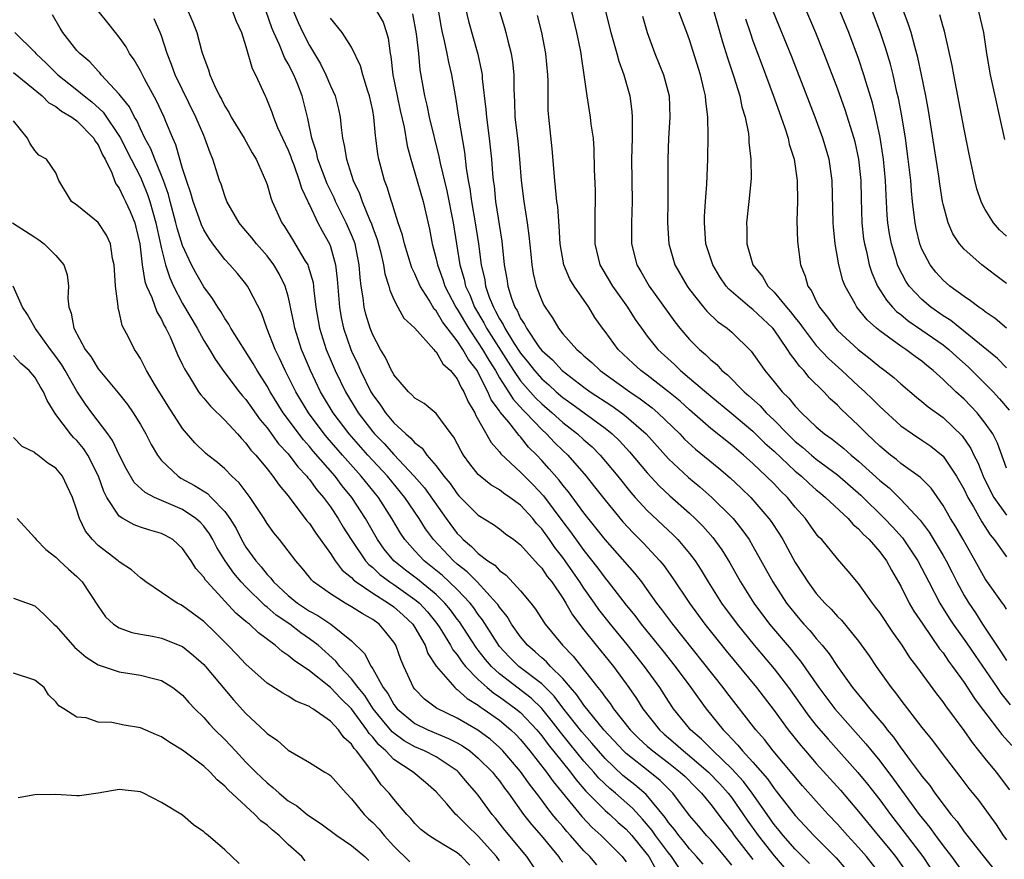
# Model space of a CAD drawing. Units: inches. Extents: x 2505000 to 2507997, y 1482000 to 1485000.
# Drawn here: x 2505428 to 2505521, y 1482609 to 1482688 of the extents above; entities that cross this region are included whole.
import ezdxf

# ---------------------------------------------------------------- set-up
doc = ezdxf.new("R2010")
doc.units = ezdxf.units.IN
doc.header["$MEASUREMENT"] = 0
doc.layers.add('LD25051482_2ft', color=166, linetype='Continuous')

msp = doc.modelspace()

# ---------------------------------------------------------------- linework, layer by layer
at = {"layer": 'LD25051482_2ft'}
for points, elevation in [([(2505466.877, 1482691), (2505467.477, 1482687.477), (2505467.58, 1482687), (2505467.779, 1482686.221), (2505468.03, 1482685), (2505468.176, 1482684.176), (2505468.462, 1482683), (2505468.841, 1482680.841), (2505469.117, 1482679), (2505469.676, 1482675.676), (2505469.837, 1482674.163), (2505470.036, 1482673), (2505470.205, 1482672.205), (2505470.366, 1482671), (2505470.715, 1482669), (2505471.003, 1482667.003), (2505471.266, 1482665), (2505471.602, 1482663.602), (2505471.689, 1482663), (2505472.041, 1482661.959), (2505472.423, 1482661), (2505472.64, 1482660.64), (2505473, 1482659.912), (2505473.357, 1482659.357), (2505473.513, 1482659), (2505474.332, 1482657.668), (2505475, 1482656.638), (2505475.747, 1482655.747), (2505476.314, 1482655), (2505477, 1482654.222), (2505477.66, 1482653.66), (2505478.36, 1482653), (2505479, 1482652.447), (2505479.847, 1482651.847), (2505483, 1482649.544), (2505483.68, 1482649), (2505484.354, 1482648.354), (2505485.318, 1482647.318), (2505487, 1482645.311), (2505488.109, 1482644.109), (2505489.139, 1482643.139), (2505491, 1482641.498), (2505491.542, 1482641), (2505492.271, 1482640.271), (2505493.205, 1482639.205), (2505494.043, 1482638.043), (2505494.805, 1482636.805), (2505495.822, 1482635), (2505497.083, 1482633), (2505498.581, 1482631), (2505500.608, 1482628.608), (2505501, 1482628.113), (2505501.51, 1482627.51), (2505503.243, 1482625), (2505504.742, 1482623), (2505505, 1482622.692), (2505507.69, 1482619.69), (2505509, 1482618.069), (2505510.324, 1482616.324), (2505512.743, 1482613), (2505513.748, 1482611.748), (2505514.277, 1482611), (2505515, 1482610.027), (2505515.8, 1482609), (2505517, 1482607.334)], 8476), ([(2505521, 1482663.227), (2505519.985, 1482663.985), (2505518.674, 1482665), (2505517, 1482666.479), (2505516.554, 1482667), (2505515.936, 1482667.936), (2505515.478, 1482669), (2505515, 1482670.748), (2505514.947, 1482671), (2505514.683, 1482672.683), (2505514.589, 1482673.411), (2505514.351, 1482675), (2505513.609, 1482679.608), (2505513.357, 1482681), (2505512.961, 1482683), (2505512.621, 1482684.621), (2505512.317, 1482685.683), (2505511.969, 1482687), (2505511.745, 1482687.745), (2505510.657, 1482690.657)], 8448), ([(2505469.684, 1482689.684), (2505470.076, 1482688.076), (2505470.951, 1482684.952), (2505471.312, 1482683.312), (2505471.354, 1482683), (2505471.375, 1482682.625), (2505471.715, 1482679.715), (2505471.763, 1482679), (2505472.026, 1482677), (2505472.253, 1482675), (2505472.345, 1482673.655), (2505472.413, 1482673), (2505472.492, 1482672.492), (2505472.638, 1482671), (2505473.236, 1482667.236), (2505473.46, 1482665), (2505473.696, 1482663.696), (2505473.791, 1482663), (2505474.152, 1482661.848), (2505474.468, 1482661), (2505474.677, 1482660.677), (2505475, 1482659.936), (2505475.38, 1482659.38), (2505475.551, 1482659), (2505476.74, 1482657.261), (2505477, 1482656.909), (2505478.01, 1482656.01), (2505478.931, 1482655), (2505481, 1482653.417), (2505481.581, 1482653), (2505483.651, 1482651.651), (2505484.565, 1482651), (2505485, 1482650.659), (2505486.885, 1482649), (2505489, 1482646.658), (2505490.893, 1482644.893), (2505491.986, 1482643.986), (2505493.123, 1482643), (2505495, 1482641.139), (2505495.13, 1482641), (2505495.964, 1482639.964), (2505496.637, 1482639), (2505497, 1482638.386), (2505498.875, 1482635), (2505500.189, 1482633), (2505501, 1482631.967), (2505501.454, 1482631.454), (2505501.83, 1482631), (2505502.391, 1482630.391), (2505503, 1482629.633), (2505503.554, 1482629), (2505504.207, 1482628.207), (2505505, 1482626.994), (2505506.431, 1482625), (2505507, 1482624.299), (2505507.602, 1482623.602), (2505508.054, 1482623), (2505509, 1482621.888), (2505509.419, 1482621.418), (2505509.714, 1482621), (2505510.305, 1482620.305), (2505511, 1482619.313), (2505511.144, 1482619.144), (2505511.897, 1482618.103), (2505512.847, 1482616.847), (2505513, 1482616.621), (2505513.735, 1482615.736), (2505514.23, 1482615), (2505515, 1482613.953), (2505515.743, 1482613), (2505516.325, 1482612.325), (2505517, 1482611.359), (2505518.935, 1482608.935), (2505519.806, 1482607.806)], 8474), ([(2505489.987, 1482607.987), (2505489.289, 1482609), (2505489, 1482609.354), (2505487.787, 1482611), (2505487.468, 1482611.468), (2505486.55, 1482612.55), (2505485.595, 1482613.595), (2505483.976, 1482615), (2505483.442, 1482615.442), (2505482.419, 1482616.419), (2505481.934, 1482617), (2505481, 1482618.048), (2505479.663, 1482619.663), (2505478.766, 1482620.766), (2505477.902, 1482621.902), (2505477.01, 1482623.01), (2505475.998, 1482623.998), (2505473, 1482626.286), (2505472.233, 1482627), (2505471.668, 1482627.668), (2505471, 1482628.551), (2505470.796, 1482628.796), (2505469.214, 1482631.214), (2505469, 1482631.484), (2505468.361, 1482632.361), (2505467.828, 1482633), (2505467, 1482633.804), (2505465.256, 1482635.256), (2505464.116, 1482636.116), (2505463, 1482637.002), (2505462.099, 1482638.099), (2505461.45, 1482639), (2505460.303, 1482641), (2505459.035, 1482643), (2505458.109, 1482644.109), (2505457.435, 1482645), (2505455.367, 1482647.367), (2505455, 1482647.815), (2505454.433, 1482648.433), (2505452.518, 1482651), (2505451.281, 1482653), (2505451, 1482653.519), (2505450.059, 1482655), (2505449.68, 1482655.68), (2505447.58, 1482659), (2505447.385, 1482659.385), (2505447, 1482659.916), (2505446.606, 1482660.606), (2505446.325, 1482661), (2505445.834, 1482661.834), (2505445, 1482662.917), (2505444.25, 1482664.25), (2505443.854, 1482665), (2505443, 1482666.839), (2505442.487, 1482668.487), (2505442.372, 1482669), (2505441.825, 1482671), (2505441.661, 1482671.661), (2505441.185, 1482673), (2505441, 1482673.478), (2505440.372, 1482675), (2505439.996, 1482675.996), (2505439.434, 1482677), (2505439, 1482677.895), (2505438.663, 1482678.663), (2505438.438, 1482679), (2505437.967, 1482679.968), (2505437.125, 1482681), (2505437, 1482681.174), (2505435.3, 1482683), (2505435.171, 1482683.171), (2505435, 1482683.335), (2505434.207, 1482684.208), (2505433.27, 1482685), (2505433, 1482685.309), (2505431.645, 1482687), (2505431.399, 1482687.399), (2505430.667, 1482688.667)], 8496), ([(2505492.274, 1482608.274), (2505491.672, 1482609), (2505491, 1482609.731), (2505490.444, 1482610.444), (2505489.973, 1482611), (2505489.571, 1482611.571), (2505489, 1482612.243), (2505488.693, 1482612.693), (2505486.878, 1482614.878), (2505485.811, 1482615.811), (2505484.695, 1482616.695), (2505483, 1482618.29), (2505482.365, 1482619), (2505481.745, 1482619.745), (2505480.808, 1482620.808), (2505479, 1482623.093), (2505478.179, 1482624.18), (2505477, 1482625.341), (2505474.844, 1482627), (2505473.919, 1482627.919), (2505473, 1482628.901), (2505472.771, 1482629.229), (2505471.397, 1482631.397), (2505471, 1482631.912), (2505470.561, 1482632.561), (2505470.214, 1482633), (2505469, 1482634.269), (2505468.245, 1482635), (2505467.595, 1482635.595), (2505466.506, 1482636.506), (2505465.87, 1482637), (2505465, 1482637.93), (2505464.046, 1482639), (2505463.628, 1482639.628), (2505462.815, 1482641), (2505461.534, 1482643), (2505459.922, 1482645), (2505458.128, 1482647), (2505456.672, 1482648.672), (2505456.403, 1482649), (2505454.907, 1482651), (2505453.716, 1482653), (2505453, 1482654.45), (2505452.708, 1482655), (2505452.172, 1482656.172), (2505451.759, 1482657), (2505450.978, 1482659), (2505450.458, 1482660.458), (2505449.301, 1482662.699), (2505449.16, 1482663), (2505449, 1482663.219), (2505448.189, 1482664.189), (2505447.486, 1482665), (2505447, 1482665.507), (2505445.858, 1482667), (2505445.505, 1482667.505), (2505445, 1482668.337), (2505444.791, 1482668.791), (2505444.711, 1482669), (2505444.001, 1482671), (2505443.792, 1482671.792), (2505443.367, 1482673), (2505443, 1482674.13), (2505442.37, 1482676.37), (2505442.07, 1482677), (2505441.41, 1482678.59), (2505441.253, 1482679), (2505440.542, 1482680.542), (2505439.39, 1482682.61), (2505439, 1482683.372), (2505438.41, 1482684.41), (2505437.964, 1482685), (2505437.644, 1482685.644), (2505437, 1482686.549), (2505436.632, 1482687), (2505435.923, 1482687.923), (2505435, 1482689.062)], 8494), ([(2505443.536, 1482689), (2505443.977, 1482687.977), (2505444.347, 1482687), (2505444.832, 1482685.168), (2505445, 1482684.64), (2505445.466, 1482683.466), (2505445.581, 1482683), (2505446.017, 1482681.983), (2505446.502, 1482681), (2505446.681, 1482680.681), (2505447, 1482680.041), (2505447.407, 1482679.407), (2505447.608, 1482679), (2505448.833, 1482677), (2505449.598, 1482675.597), (2505449.969, 1482675), (2505450.858, 1482673), (2505451, 1482672.606), (2505451.354, 1482671.354), (2505451.495, 1482671), (2505452.381, 1482669), (2505452.64, 1482668.64), (2505453.41, 1482667.41), (2505454.588, 1482665.412), (2505454.849, 1482665), (2505454.898, 1482664.898), (2505455.35, 1482663.35), (2505455.43, 1482662.57), (2505455.627, 1482661), (2505455.953, 1482659), (2505456.583, 1482657), (2505457.44, 1482655), (2505458.414, 1482653), (2505459.622, 1482651), (2505461, 1482649.215), (2505461.183, 1482649), (2505462.086, 1482648.086), (2505463, 1482647.052), (2505464.936, 1482645), (2505465.905, 1482643.905), (2505467.958, 1482641), (2505469, 1482639.58), (2505469.298, 1482639.298), (2505469.564, 1482639), (2505470.359, 1482638.359), (2505471, 1482637.693), (2505471.905, 1482637), (2505472.571, 1482636.571), (2505473, 1482636.091), (2505473.651, 1482635.651), (2505475, 1482634.153), (2505475.97, 1482633), (2505476.429, 1482632.429), (2505477.197, 1482631.197), (2505477.335, 1482631), (2505478.98, 1482629), (2505479.986, 1482627.986), (2505482.329, 1482625), (2505482.643, 1482624.643), (2505483, 1482624.109), (2505483.495, 1482623.495), (2505483.813, 1482623), (2505485.386, 1482621), (2505486.197, 1482620.197), (2505487, 1482619.45), (2505487.512, 1482619), (2505489, 1482617.886), (2505490.126, 1482617), (2505490.573, 1482616.573), (2505491.56, 1482615.56), (2505492.14, 1482615), (2505493, 1482613.948), (2505494.264, 1482612.264), (2505495, 1482611.344), (2505495.235, 1482611), (2505497, 1482608.72)], 8490), ([(2505447.713, 1482689), (2505448.081, 1482688.081), (2505448.577, 1482687), (2505449, 1482685.667), (2505449.575, 1482683.575), (2505449.909, 1482683), (2505450.828, 1482681), (2505450.893, 1482680.893), (2505451.46, 1482679.46), (2505451.601, 1482679), (2505451.997, 1482678.003), (2505452.452, 1482677), (2505453, 1482675.854), (2505453.243, 1482675.243), (2505453.317, 1482675), (2505453.518, 1482674.482), (2505454.048, 1482673), (2505454.253, 1482672.253), (2505454.847, 1482671), (2505454.887, 1482670.886), (2505455, 1482670.678), (2505455.795, 1482669), (2505456.214, 1482668.214), (2505456.906, 1482667), (2505457, 1482666.747), (2505457.477, 1482665), (2505457.644, 1482663.644), (2505457.856, 1482661), (2505458.02, 1482660.02), (2505458.242, 1482659), (2505458.931, 1482657), (2505459, 1482656.84), (2505459.595, 1482655.595), (2505459.847, 1482655), (2505460.83, 1482653), (2505461, 1482652.72), (2505461.736, 1482651.736), (2505462.205, 1482651), (2505463, 1482650.059), (2505464.138, 1482649), (2505464.617, 1482648.618), (2505465, 1482648.158), (2505465.673, 1482647.673), (2505466.136, 1482647), (2505467, 1482645.994), (2505467.743, 1482645), (2505468.323, 1482644.323), (2505469, 1482643.337), (2505469.162, 1482643.162), (2505471, 1482641.303), (2505472.437, 1482640.437), (2505473, 1482640.019), (2505473.56, 1482639.56), (2505474.362, 1482639), (2505475, 1482638.509), (2505476.652, 1482636.652), (2505477, 1482636.298), (2505477.516, 1482635.516), (2505477.945, 1482635), (2505479, 1482633.474), (2505479.296, 1482633), (2505479.901, 1482631.901), (2505481, 1482630.472), (2505482.17, 1482629), (2505483.794, 1482627), (2505485.263, 1482625), (2505485.974, 1482623.975), (2505486.585, 1482623), (2505488.144, 1482621), (2505488.594, 1482620.594), (2505489.676, 1482619.676), (2505490.42, 1482619), (2505491, 1482618.546), (2505492.806, 1482617), (2505493.877, 1482615.877), (2505494.67, 1482615), (2505495, 1482614.572), (2505496.453, 1482612.453), (2505497.481, 1482611), (2505499, 1482609.081), (2505499.969, 1482607.969)], 8488), ([(2505502.351, 1482608.351), (2505501, 1482609.71), (2505499.853, 1482611), (2505499.477, 1482611.477), (2505499, 1482612.04), (2505496.93, 1482615), (2505496.111, 1482616.111), (2505495, 1482617.32), (2505493.225, 1482619), (2505492.125, 1482620.125), (2505491.098, 1482621), (2505491, 1482621.121), (2505489.491, 1482623), (2505489, 1482623.73), (2505488.18, 1482625), (2505486.743, 1482627), (2505485.08, 1482629.08), (2505483.5, 1482631), (2505482.4, 1482632.399), (2505481.999, 1482633), (2505481, 1482634.424), (2505480.625, 1482635), (2505479.949, 1482635.95), (2505479.235, 1482637), (2505479, 1482637.322), (2505478.249, 1482638.249), (2505477.745, 1482639), (2505477, 1482640.032), (2505476.523, 1482640.523), (2505476.159, 1482641), (2505475, 1482642.261), (2505473.971, 1482643), (2505473.389, 1482643.389), (2505473, 1482643.702), (2505472.177, 1482644.177), (2505471.164, 1482645), (2505471, 1482645.161), (2505470.181, 1482646.181), (2505469.595, 1482647), (2505469.367, 1482647.367), (2505468.684, 1482648.684), (2505468.424, 1482649), (2505467, 1482650.942), (2505465.877, 1482651.877), (2505465, 1482652.378), (2505464.713, 1482652.713), (2505464.375, 1482653), (2505463, 1482654.609), (2505462.871, 1482654.871), (2505462.788, 1482655), (2505462.224, 1482656.224), (2505461.745, 1482657), (2505461, 1482658.381), (2505460.76, 1482659), (2505460.356, 1482660.356), (2505460.204, 1482661), (2505460.11, 1482661.89), (2505459.919, 1482663), (2505459.809, 1482663.809), (2505459.725, 1482665), (2505459.326, 1482667), (2505459.246, 1482667.246), (2505459, 1482667.851), (2505458.495, 1482669), (2505457.477, 1482671), (2505457.337, 1482671.337), (2505456.672, 1482672.672), (2505455.816, 1482675), (2505455.679, 1482675.678), (2505455.242, 1482677), (2505454.864, 1482678.864), (2505454.818, 1482679), (2505454.329, 1482681), (2505453.91, 1482682.09), (2505453.537, 1482683), (2505453, 1482684.044), (2505452.635, 1482684.635), (2505452.16, 1482685.84), (2505451.623, 1482687), (2505451.446, 1482687.446), (2505450.917, 1482689)], 8486), ([(2505453.512, 1482689), (2505453.944, 1482687.944), (2505454.379, 1482687), (2505455, 1482685.754), (2505456.041, 1482684.041), (2505456.561, 1482683), (2505457, 1482681.959), (2505457.445, 1482681), (2505457.755, 1482679.755), (2505457.913, 1482679), (2505458.001, 1482677.999), (2505458.134, 1482677), (2505458.312, 1482676.312), (2505458.512, 1482675), (2505459.161, 1482673), (2505459.761, 1482671.761), (2505460.004, 1482671), (2505460.685, 1482669.314), (2505460.881, 1482668.881), (2505461, 1482668.513), (2505461.417, 1482667.417), (2505461.727, 1482666.273), (2505462.025, 1482665), (2505462.148, 1482664.148), (2505462.528, 1482663), (2505462.611, 1482662.611), (2505463, 1482661.715), (2505463.365, 1482661), (2505463.957, 1482659.957), (2505464.975, 1482659), (2505466.773, 1482657), (2505466.867, 1482656.867), (2505467, 1482656.777), (2505467.635, 1482655.635), (2505468.354, 1482655), (2505469, 1482654.22), (2505469.385, 1482653.385), (2505469.641, 1482653), (2505470.035, 1482652.035), (2505470.654, 1482651), (2505470.756, 1482650.756), (2505472.201, 1482648.201), (2505473, 1482647.325), (2505473.133, 1482647.133), (2505475, 1482645.4), (2505475.374, 1482645), (2505476.191, 1482644.191), (2505477.156, 1482643.156), (2505479, 1482640.696), (2505479.739, 1482639.739), (2505481, 1482637.973), (2505482.314, 1482636.314), (2505483, 1482635.369), (2505483.309, 1482635), (2505485, 1482632.814), (2505485.814, 1482631.813), (2505486.413, 1482631), (2505488.464, 1482628.464), (2505489.629, 1482627), (2505491.124, 1482625), (2505491.896, 1482623.896), (2505492.564, 1482623), (2505493.661, 1482621.661), (2505494.173, 1482621), (2505494.604, 1482620.603), (2505495, 1482620.146), (2505495.566, 1482619.566), (2505496.017, 1482619), (2505497, 1482617.94), (2505498.367, 1482616.367), (2505499, 1482615.453), (2505499.208, 1482615.208), (2505501, 1482612.889), (2505501.924, 1482611.925), (2505502.776, 1482611), (2505504.877, 1482608.877), (2505505.809, 1482607.809)], 8484), ([(2505461.404, 1482689), (2505461.983, 1482687.983), (2505462.319, 1482687), (2505462.469, 1482686.469), (2505462.663, 1482685), (2505462.726, 1482684.726), (2505462.916, 1482683), (2505463.308, 1482681), (2505463.604, 1482679.604), (2505463.963, 1482678.037), (2505464.263, 1482676.263), (2505464.603, 1482675), (2505465, 1482673.73), (2505465.784, 1482671), (2505466.39, 1482668.39), (2505466.636, 1482667), (2505467, 1482665.571), (2505467.119, 1482665), (2505467.63, 1482663.63), (2505467.824, 1482663), (2505468.875, 1482661), (2505469, 1482660.818), (2505470.063, 1482659), (2505471, 1482657.64), (2505471.408, 1482657), (2505471.985, 1482655.985), (2505472.615, 1482655), (2505473, 1482654.328), (2505473.861, 1482653), (2505474.288, 1482652.288), (2505475.25, 1482651.25), (2505475.505, 1482651), (2505477, 1482649.411), (2505477.455, 1482649), (2505478.206, 1482648.206), (2505479, 1482647.429), (2505479.463, 1482647), (2505481.209, 1482645), (2505482.007, 1482644.007), (2505483, 1482642.727), (2505484.688, 1482640.688), (2505485.653, 1482639.653), (2505486.653, 1482638.653), (2505488.197, 1482637), (2505488.561, 1482636.561), (2505489.399, 1482635.399), (2505490.979, 1482633), (2505492.446, 1482631), (2505494.467, 1482628.468), (2505497.333, 1482625), (2505499, 1482622.822), (2505500.335, 1482621), (2505501.521, 1482619.521), (2505501.97, 1482619), (2505503, 1482617.819), (2505505.283, 1482615.283), (2505507, 1482613.272), (2505508.844, 1482611), (2505509.827, 1482609.827), (2505510.492, 1482609), (2505511.527, 1482607.527)], 8480), ([(2505464.766, 1482688.766), (2505465.114, 1482686.886), (2505465.329, 1482685), (2505465.476, 1482683.476), (2505465.902, 1482681), (2505466.121, 1482680.121), (2505466.342, 1482679), (2505467.261, 1482675.261), (2505467.374, 1482674.626), (2505468.013, 1482672.013), (2505468.623, 1482669), (2505469.247, 1482665), (2505469.655, 1482663.655), (2505469.792, 1482663), (2505470.182, 1482662.182), (2505470.644, 1482661), (2505471.525, 1482659.525), (2505471.784, 1482659), (2505473.811, 1482655.811), (2505474.337, 1482655), (2505475, 1482654.035), (2505476.42, 1482652.42), (2505477, 1482651.853), (2505477.985, 1482651), (2505479, 1482650.077), (2505480.404, 1482649), (2505481, 1482648.45), (2505481.771, 1482647.771), (2505482.537, 1482647), (2505484.204, 1482645), (2505485.454, 1482643.454), (2505485.863, 1482643), (2505487, 1482641.773), (2505489.459, 1482639.459), (2505489.905, 1482639), (2505491, 1482637.687), (2505491.516, 1482637), (2505492.105, 1482636.104), (2505492.759, 1482635), (2505494.031, 1482633), (2505495.501, 1482631), (2505497.121, 1482629), (2505499, 1482626.79), (2505500.368, 1482625), (2505502.292, 1482622.292), (2505503, 1482621.4), (2505504.11, 1482620.109), (2505506.948, 1482616.948), (2505507.846, 1482615.846), (2505509, 1482614.362), (2505510.01, 1482613), (2505511.322, 1482611.322), (2505513.102, 1482609), (2505514.426, 1482607)], 8478), ([(2505473, 1482689.008), (2505473.482, 1482687.482), (2505473.613, 1482687), (2505473.801, 1482686.199), (2505474.112, 1482685), (2505474.23, 1482684.231), (2505474.361, 1482683), (2505474.354, 1482681.646), (2505474.434, 1482680.434), (2505474.466, 1482679), (2505474.731, 1482676.731), (2505474.912, 1482675), (2505475.054, 1482673), (2505475.294, 1482671), (2505475.631, 1482669), (2505475.796, 1482667.796), (2505475.976, 1482666.024), (2505476.062, 1482665), (2505476.195, 1482664.195), (2505476.486, 1482663), (2505477, 1482661.636), (2505477.198, 1482661.199), (2505477.314, 1482661), (2505478.009, 1482660.009), (2505478.584, 1482659), (2505479, 1482658.492), (2505480.314, 1482657), (2505480.696, 1482656.696), (2505481, 1482656.398), (2505481.751, 1482655.751), (2505482.549, 1482655), (2505485.333, 1482653), (2505486.325, 1482652.325), (2505487.461, 1482651.461), (2505487.998, 1482651), (2505490.065, 1482649), (2505490.518, 1482648.518), (2505491.555, 1482647.555), (2505493.764, 1482645.764), (2505494.845, 1482644.845), (2505495.88, 1482643.88), (2505496.788, 1482643), (2505497, 1482642.771), (2505498.52, 1482641), (2505498.721, 1482640.721), (2505499.51, 1482639.51), (2505499.82, 1482639), (2505501, 1482636.84), (2505501.734, 1482635.734), (2505502.193, 1482635), (2505503, 1482633.915), (2505503.813, 1482633), (2505504.419, 1482632.419), (2505505, 1482631.74), (2505505.376, 1482631.376), (2505507, 1482629.407), (2505508.01, 1482628.01), (2505508.668, 1482627), (2505510.087, 1482625), (2505510.507, 1482624.507), (2505511, 1482623.814), (2505513, 1482621.219), (2505513.993, 1482619.993), (2505515, 1482618.636), (2505516.266, 1482617), (2505516.597, 1482616.597), (2505517.452, 1482615.452), (2505518.345, 1482614.345), (2505520.028, 1482612.029), (2505520.708, 1482611), (2505521, 1482610.601)], 8472), ([(2505521.318, 1482615.317), (2505520.051, 1482617), (2505519, 1482618.278), (2505517.789, 1482619.789), (2505517, 1482620.951), (2505515.266, 1482623.266), (2505515, 1482623.663), (2505514.405, 1482624.405), (2505512.515, 1482627), (2505511.852, 1482627.852), (2505511.128, 1482629), (2505510.235, 1482630.235), (2505509, 1482632.107), (2505508.618, 1482632.618), (2505508.31, 1482633), (2505507, 1482634.858), (2505506.025, 1482636.025), (2505505, 1482637.194), (2505503.51, 1482639), (2505503.251, 1482639.251), (2505503, 1482639.557), (2505501.969, 1482641), (2505501, 1482642.09), (2505500.262, 1482643), (2505499.619, 1482643.619), (2505499, 1482644.269), (2505498.269, 1482645), (2505497, 1482646.204), (2505496.109, 1482647), (2505495, 1482647.938), (2505493, 1482649.512), (2505491, 1482651.272), (2505490.096, 1482652.097), (2505488.997, 1482652.997), (2505487, 1482654.552), (2505486.388, 1482655), (2505485.664, 1482655.664), (2505484.248, 1482657), (2505483, 1482658.699), (2505482.762, 1482659), (2505482.041, 1482660.04), (2505481.45, 1482661), (2505480.075, 1482663), (2505479.665, 1482663.665), (2505479.105, 1482665), (2505478.753, 1482667), (2505478.665, 1482668.665), (2505478.517, 1482670.517), (2505478.439, 1482671), (2505478.322, 1482672.322), (2505478.228, 1482673), (2505477.992, 1482675.992), (2505477.667, 1482679), (2505477.618, 1482679.618), (2505477.598, 1482681), (2505477.614, 1482682.386), (2505477.592, 1482683), (2505477.407, 1482685), (2505477.009, 1482687), (2505476.605, 1482688.605)], 8470), ([(2505479.822, 1482689), (2505480.306, 1482687), (2505480.648, 1482685.352), (2505480.712, 1482685), (2505480.736, 1482684.736), (2505480.995, 1482683), (2505481.267, 1482681), (2505481.604, 1482679), (2505481.668, 1482678.332), (2505481.861, 1482677), (2505481.946, 1482675.946), (2505481.983, 1482674.017), (2505482.058, 1482672.058), (2505482.066, 1482671), (2505482.031, 1482669.969), (2505482.039, 1482668.039), (2505482.021, 1482667), (2505482.507, 1482665), (2505482.683, 1482664.683), (2505483.717, 1482663), (2505485.126, 1482661), (2505485.849, 1482659.849), (2505486.435, 1482659), (2505487, 1482658.262), (2505488.01, 1482657), (2505489.564, 1482655.564), (2505490.146, 1482655), (2505491, 1482654.297), (2505493, 1482652.571), (2505495, 1482650.936), (2505497, 1482649.274), (2505498.141, 1482648.141), (2505499, 1482647.369), (2505501, 1482645.493), (2505501.601, 1482645), (2505502.314, 1482644.314), (2505503, 1482643.719), (2505503.387, 1482643.387), (2505503.877, 1482643), (2505506.007, 1482641), (2505506.461, 1482640.461), (2505507, 1482640.023), (2505507.475, 1482639.475), (2505508.003, 1482639), (2505509, 1482637.844), (2505509.636, 1482637), (2505510.11, 1482636.11), (2505511, 1482634.593), (2505511.807, 1482633), (2505512.249, 1482632.248), (2505513.082, 1482631), (2505514.678, 1482628.678), (2505515, 1482628.274), (2505515.508, 1482627.509), (2505515.9, 1482627), (2505517, 1482625.476), (2505517.978, 1482623.978), (2505518.708, 1482623), (2505518.823, 1482622.824), (2505520.561, 1482620.561), (2505521.523, 1482619.522)], 8468), ([(2505483.026, 1482689), (2505483.544, 1482687), (2505484.117, 1482685), (2505484.297, 1482684.297), (2505484.777, 1482683), (2505485.352, 1482681), (2505485.536, 1482679.536), (2505485.577, 1482679), (2505485.58, 1482677.58), (2505485.551, 1482677), (2505485.507, 1482675), (2505485.556, 1482671), (2505485.501, 1482669), (2505485.49, 1482667.49), (2505485.501, 1482667), (2505486.01, 1482665), (2505486.385, 1482664.385), (2505487.179, 1482663), (2505489.604, 1482659.604), (2505490.081, 1482659), (2505491, 1482657.934), (2505491.931, 1482657), (2505492.515, 1482656.515), (2505493, 1482656.021), (2505493.568, 1482655.568), (2505494.069, 1482655), (2505494.587, 1482654.587), (2505496.173, 1482653), (2505496.624, 1482652.624), (2505497.675, 1482651.675), (2505498.267, 1482651), (2505499, 1482650.294), (2505500.269, 1482649), (2505501, 1482648.303), (2505501.725, 1482647.725), (2505502.548, 1482647), (2505503, 1482646.627), (2505505, 1482645.125), (2505507.208, 1482643.207), (2505509.464, 1482641), (2505510.215, 1482640.214), (2505511.173, 1482639.173), (2505512.626, 1482637), (2505513.65, 1482635), (2505514.706, 1482633), (2505515.583, 1482631.583), (2505515.964, 1482631), (2505517.225, 1482629.225), (2505518.029, 1482628.029), (2505520.121, 1482625), (2505520.471, 1482624.472), (2505521.356, 1482623.356)], 8466), ([(2505486.531, 1482688.531), (2505487.001, 1482687.001), (2505487.724, 1482685), (2505488.523, 1482683), (2505489.054, 1482681), (2505489.138, 1482679), (2505488.995, 1482677), (2505488.934, 1482675), (2505488.958, 1482672.958), (2505488.953, 1482671), (2505488.914, 1482669), (2505489.022, 1482667), (2505489.61, 1482665), (2505490.77, 1482663), (2505491, 1482662.68), (2505492.318, 1482661), (2505492.627, 1482660.627), (2505493.648, 1482659.648), (2505494.567, 1482659), (2505495, 1482658.623), (2505496.838, 1482656.838), (2505498.118, 1482655), (2505499, 1482653.944), (2505499.76, 1482653), (2505500.393, 1482652.393), (2505501, 1482651.62), (2505501.585, 1482651), (2505503, 1482649.675), (2505503.783, 1482649), (2505504.503, 1482648.503), (2505505.614, 1482647.614), (2505506.29, 1482647), (2505507, 1482646.419), (2505509, 1482644.596), (2505509.889, 1482643.889), (2505511, 1482642.808), (2505512.837, 1482640.836), (2505513.699, 1482639.699), (2505515, 1482637.506), (2505515.291, 1482637), (2505515.877, 1482635.877), (2505516.312, 1482635), (2505517, 1482633.724), (2505517.429, 1482633), (2505518.07, 1482632.07), (2505518.737, 1482631), (2505520.453, 1482628.453), (2505521, 1482627.578)], 8464), ([(2505521, 1482632.416), (2505520.789, 1482632.789), (2505520.622, 1482633), (2505519, 1482635.282), (2505518.053, 1482637), (2505516.909, 1482639), (2505516.206, 1482640.206), (2505515.711, 1482641), (2505515, 1482642.241), (2505513.862, 1482643.862), (2505512.871, 1482644.871), (2505511, 1482646.219), (2505510.58, 1482646.579), (2505510.027, 1482647), (2505509, 1482647.858), (2505508.426, 1482648.426), (2505507.799, 1482649), (2505507, 1482649.811), (2505505.349, 1482651.349), (2505505, 1482651.713), (2505504.327, 1482652.327), (2505503.702, 1482653), (2505502.338, 1482654.338), (2505501.816, 1482655), (2505501.404, 1482655.404), (2505501, 1482656.001), (2505500.546, 1482656.546), (2505500.288, 1482657), (2505499, 1482658.85), (2505498.879, 1482659), (2505497, 1482660.768), (2505496.699, 1482661), (2505494.707, 1482662.707), (2505494.461, 1482663), (2505493.869, 1482663.869), (2505493.189, 1482665), (2505492.553, 1482667), (2505492.403, 1482669), (2505492.42, 1482669.58), (2505492.499, 1482671), (2505492.629, 1482672.629), (2505492.736, 1482675), (2505492.776, 1482677.224), (2505492.729, 1482679), (2505492.533, 1482680.533), (2505492.507, 1482681), (2505492.366, 1482681.634), (2505492.026, 1482683), (2505491, 1482686.296), (2505490.75, 1482687), (2505489.998, 1482689)], 8462), ([(2505493.305, 1482689), (2505494.125, 1482686.125), (2505494.597, 1482684.597), (2505495.192, 1482682.808), (2505495.748, 1482681), (2505495.957, 1482679.957), (2505496.257, 1482679), (2505496.568, 1482677.432), (2505496.616, 1482677), (2505496.627, 1482676.627), (2505496.817, 1482675), (2505496.819, 1482673.181), (2505496.605, 1482671), (2505496.387, 1482669), (2505496.417, 1482668.417), (2505496.432, 1482667), (2505497.001, 1482665), (2505497.894, 1482663.894), (2505498.401, 1482663), (2505499, 1482662.428), (2505500.175, 1482661), (2505500.568, 1482660.568), (2505501, 1482660.003), (2505501.454, 1482659.454), (2505501.746, 1482659), (2505503, 1482657.372), (2505504.147, 1482656.147), (2505505.43, 1482655), (2505507, 1482653.533), (2505507.593, 1482653), (2505508.311, 1482652.311), (2505509, 1482651.603), (2505511, 1482649.78), (2505512.111, 1482649), (2505513, 1482648.419), (2505513.836, 1482647.835), (2505515, 1482646.891), (2505516.28, 1482645), (2505517, 1482643.741), (2505517.358, 1482643), (2505517.881, 1482642.119), (2505518.678, 1482640.678), (2505519.462, 1482639.462), (2505519.845, 1482639), (2505521, 1482637.367)], 8460), ([(2505521, 1482645.78), (2505520.147, 1482648.147), (2505519.709, 1482649), (2505519, 1482650.029), (2505518.244, 1482651), (2505517.646, 1482651.646), (2505517, 1482652.303), (2505516.225, 1482653), (2505515, 1482654.168), (2505514.074, 1482655), (2505513.473, 1482655.473), (2505513, 1482655.879), (2505512.346, 1482656.346), (2505511.474, 1482657), (2505511, 1482657.305), (2505509.834, 1482658.166), (2505509, 1482658.755), (2505508.705, 1482659), (2505507.806, 1482659.806), (2505506.841, 1482661), (2505506.67, 1482661.33), (2505505.723, 1482663), (2505505.523, 1482663.523), (2505505.142, 1482665), (2505504.784, 1482667), (2505504.613, 1482668.613), (2505504.587, 1482669), (2505504.516, 1482673), (2505504.215, 1482675), (2505503.631, 1482677), (2505502.892, 1482679), (2505500.68, 1482684.68), (2505498.935, 1482688.935)], 8456), ([(2505502.058, 1482689), (2505502.921, 1482687), (2505503.72, 1482685), (2505505, 1482681.679), (2505505.714, 1482679.713), (2505506.547, 1482677), (2505506.64, 1482676.64), (2505507.003, 1482675.003), (2505507.213, 1482673), (2505507.248, 1482671.248), (2505507.316, 1482669), (2505507.482, 1482667.482), (2505507.553, 1482667), (2505507.74, 1482666.26), (2505508.01, 1482665), (2505508.248, 1482664.248), (2505508.802, 1482663), (2505509.657, 1482661.658), (2505510.229, 1482661), (2505510.6, 1482660.6), (2505511, 1482660.297), (2505511.702, 1482659.702), (2505513, 1482658.832), (2505515, 1482657.436), (2505515.554, 1482657), (2505516.303, 1482656.303), (2505517.367, 1482655.367), (2505519, 1482653.75), (2505519.733, 1482653), (2505520.34, 1482652.34), (2505521.255, 1482651.255)], 8454), ([(2505521, 1482655.255), (2505520.144, 1482656.144), (2505515.74, 1482659.74), (2505515, 1482660.196), (2505513.842, 1482661), (2505513, 1482661.72), (2505511.794, 1482663), (2505511.475, 1482663.475), (2505510.779, 1482664.779), (2505510.691, 1482665), (2505510.581, 1482665.419), (2505510.107, 1482667), (2505509.939, 1482667.939), (2505509.788, 1482669), (2505509.724, 1482669.724), (2505509.612, 1482671.612), (2505509.559, 1482673), (2505509.369, 1482675), (2505509.053, 1482677.053), (2505508.644, 1482679), (2505508.326, 1482680.326), (2505507.72, 1482682.28), (2505507.512, 1482683), (2505507, 1482684.536), (2505506.076, 1482687), (2505505.265, 1482689)], 8452), ([(2505521.014, 1482659.014), (2505519.937, 1482659.937), (2505519, 1482660.558), (2505518.765, 1482660.765), (2505518.381, 1482661), (2505517.615, 1482661.615), (2505517, 1482662.001), (2505515.632, 1482663), (2505515, 1482663.552), (2505514.318, 1482664.318), (2505513.783, 1482665), (2505513, 1482666.48), (2505512.797, 1482667), (2505512.45, 1482668.45), (2505512.347, 1482669), (2505512.277, 1482669.723), (2505512.114, 1482671), (2505512.008, 1482672.008), (2505511.937, 1482673), (2505511.714, 1482675), (2505511.434, 1482677), (2505511.095, 1482679.095), (2505510.782, 1482680.782), (2505510.636, 1482681.364), (2505510.265, 1482683), (2505510.01, 1482684.01), (2505509.551, 1482685.551), (2505509.055, 1482687.055), (2505508.309, 1482689)], 8450), ([(2505521, 1482667.707), (2505520.335, 1482668.335), (2505519.768, 1482669), (2505519, 1482670.25), (2505518.724, 1482670.724), (2505518.615, 1482671), (2505518.21, 1482672.21), (2505518.013, 1482673), (2505517.479, 1482675.479), (2505517, 1482677.837), (2505516.007, 1482683), (2505515.859, 1482683.859), (2505515.615, 1482685), (2505515.128, 1482687.128), (2505515, 1482687.525), (2505514.683, 1482688.683)], 8446), ([(2505520.857, 1482676.857), (2505519.489, 1482683), (2505519.14, 1482685), (2505518.875, 1482687), (2505518.385, 1482689)], 8444), ([(2505495, 1482608.191), (2505494.35, 1482609), (2505493, 1482610.576), (2505492.613, 1482611), (2505491.883, 1482611.883), (2505491, 1482612.906), (2505489.412, 1482615), (2505488.205, 1482616.205), (2505487.23, 1482617), (2505485, 1482618.756), (2505484.742, 1482619), (2505482.888, 1482621), (2505481, 1482623.337), (2505480.328, 1482624.328), (2505479.726, 1482625), (2505479, 1482625.86), (2505477.841, 1482627), (2505477.445, 1482627.445), (2505477, 1482627.816), (2505476.386, 1482628.386), (2505475.657, 1482629), (2505475, 1482629.794), (2505474.149, 1482631), (2505473.722, 1482631.723), (2505473, 1482632.604), (2505472.85, 1482632.85), (2505472.734, 1482633), (2505470.903, 1482635), (2505469.952, 1482635.952), (2505469, 1482636.694), (2505468.65, 1482637), (2505466.745, 1482639), (2505466.009, 1482640.009), (2505465.399, 1482641), (2505464.044, 1482643), (2505462.386, 1482645), (2505460.542, 1482647), (2505458.768, 1482649), (2505457.257, 1482651), (2505456.068, 1482653), (2505455.096, 1482655), (2505454.242, 1482657), (2505453.614, 1482659), (2505453.526, 1482659.526), (2505453.226, 1482661), (2505453.199, 1482661.199), (2505453, 1482662.033), (2505452.726, 1482663), (2505452.154, 1482664.154), (2505451.646, 1482665), (2505451, 1482665.861), (2505449.983, 1482667), (2505449.553, 1482667.553), (2505449, 1482668.225), (2505448.638, 1482668.638), (2505448.352, 1482669), (2505447.203, 1482671), (2505447, 1482671.526), (2505446.643, 1482672.643), (2505446.505, 1482673), (2505445.873, 1482675), (2505445.604, 1482675.604), (2505445.114, 1482677), (2505445, 1482677.237), (2505444.265, 1482679), (2505442.292, 1482683), (2505441.958, 1482683.958), (2505441.527, 1482685), (2505441, 1482686.697), (2505440.89, 1482687), (2505440.296, 1482688.296)], 8492), ([(2505509, 1482607.409), (2505507.743, 1482609), (2505507, 1482609.859), (2505505.948, 1482611), (2505505, 1482612.076), (2505504.122, 1482613), (2505503, 1482614.241), (2505501.709, 1482615.709), (2505498.925, 1482619), (2505498.081, 1482620.08), (2505497.283, 1482621), (2505494.537, 1482624.537), (2505494.193, 1482625), (2505489.402, 1482631), (2505488.387, 1482632.388), (2505487.915, 1482633), (2505487, 1482634.288), (2505486.466, 1482635), (2505485.82, 1482635.82), (2505483, 1482639.004), (2505482.128, 1482640.128), (2505481, 1482641.537), (2505479.526, 1482643.526), (2505479, 1482644.16), (2505478.642, 1482644.642), (2505477.717, 1482645.717), (2505477, 1482646.507), (2505476.538, 1482647), (2505475.763, 1482647.763), (2505475, 1482648.728), (2505474.86, 1482648.86), (2505473.875, 1482650.125), (2505473.076, 1482651.076), (2505473, 1482651.204), (2505472.226, 1482652.226), (2505471.914, 1482653), (2505471, 1482654.787), (2505470.875, 1482655), (2505470.055, 1482656.055), (2505469.537, 1482657), (2505469, 1482657.817), (2505467.611, 1482659.611), (2505467, 1482660.666), (2505466.828, 1482660.828), (2505466.341, 1482661.659), (2505465.482, 1482663), (2505465, 1482664.158), (2505464.717, 1482664.717), (2505463.997, 1482667), (2505463.813, 1482667.813), (2505463.41, 1482669), (2505463, 1482670.301), (2505462.85, 1482670.85), (2505462.781, 1482671), (2505462.369, 1482672.369), (2505462.127, 1482673), (2505461.595, 1482675), (2505461.5, 1482675.5), (2505461.31, 1482677), (2505461.263, 1482677.262), (2505461.112, 1482679), (2505461, 1482679.611), (2505460.705, 1482681), (2505460.545, 1482681.455), (2505460.064, 1482683), (2505459.846, 1482683.846), (2505459, 1482685.598), (2505458.123, 1482687), (2505457, 1482688.341)], 8482), ([(2505496.295, 1482688.295), (2505496.729, 1482687), (2505497, 1482686.21), (2505497.866, 1482683.866), (2505498.922, 1482681.078), (2505499.476, 1482679.476), (2505500.034, 1482677.966), (2505500.333, 1482677), (2505500.444, 1482676.444), (2505500.907, 1482675), (2505501.196, 1482673), (2505501.21, 1482671), (2505501.163, 1482669.163), (2505501.226, 1482667.226), (2505501.515, 1482665), (2505501.938, 1482663.937), (2505502.199, 1482663), (2505502.546, 1482662.545), (2505503, 1482661.583), (2505503.306, 1482661), (2505504.057, 1482660.056), (2505504.805, 1482659), (2505505, 1482658.789), (2505506.954, 1482657), (2505508.107, 1482656.107), (2505509, 1482655.368), (2505509.502, 1482655), (2505510.338, 1482654.338), (2505511, 1482653.737), (2505512.482, 1482652.482), (2505513, 1482652.084), (2505513.583, 1482651.583), (2505515, 1482650.56), (2505516.821, 1482648.821), (2505517.634, 1482647.634), (2505517.922, 1482647), (2505518.291, 1482646.29), (2505518.859, 1482644.858), (2505519.825, 1482643), (2505521, 1482641.327)], 8458), ([(2505427.125, 1482687), (2505429, 1482685.123), (2505429.101, 1482685), (2505430.095, 1482684.095), (2505431.186, 1482683), (2505433, 1482681.583), (2505433.678, 1482681), (2505434.42, 1482680.42), (2505435.469, 1482679.469), (2505437.074, 1482677.073), (2505438.119, 1482675), (2505439, 1482673.295), (2505439.136, 1482673), (2505439.681, 1482671.681), (2505439.902, 1482671), (2505440.469, 1482669), (2505440.549, 1482668.549), (2505441, 1482666.516), (2505441.38, 1482665), (2505441.776, 1482663.776), (2505442.135, 1482663), (2505443, 1482661.344), (2505444.367, 1482659), (2505445, 1482657.859), (2505445.537, 1482657), (2505446.068, 1482656.068), (2505446.907, 1482654.907), (2505448.359, 1482653), (2505448.646, 1482652.646), (2505449, 1482652.259), (2505450.35, 1482650.35), (2505451, 1482649.598), (2505452.084, 1482648.084), (2505453, 1482647.109), (2505453.895, 1482645.895), (2505454.762, 1482645), (2505454.858, 1482644.858), (2505455, 1482644.704), (2505455.709, 1482643.709), (2505456.342, 1482643), (2505457, 1482642.093), (2505457.72, 1482641), (2505458.197, 1482640.197), (2505458.958, 1482639), (2505460.331, 1482637), (2505460.638, 1482636.638), (2505461, 1482636.353), (2505461.687, 1482635.687), (2505462.618, 1482635), (2505463, 1482634.749), (2505465, 1482633.352), (2505465.415, 1482633), (2505466.176, 1482632.176), (2505467.074, 1482631.074), (2505467.36, 1482630.641), (2505468.377, 1482629), (2505468.587, 1482628.587), (2505469, 1482628.098), (2505469.435, 1482627.435), (2505469.8, 1482627), (2505471, 1482625.775), (2505471.841, 1482625), (2505472.463, 1482624.463), (2505473, 1482624.122), (2505474.563, 1482623), (2505475, 1482622.637), (2505476.532, 1482621), (2505477, 1482620.428), (2505477.601, 1482619.601), (2505479.723, 1482617), (2505480.263, 1482616.263), (2505481.191, 1482615.191), (2505483, 1482613.377), (2505483.438, 1482613), (2505484.245, 1482612.245), (2505485, 1482611.604), (2505485.546, 1482611), (2505487, 1482609.202), (2505487.147, 1482609), (2505487.822, 1482607.822)], 8498), ([(2505427, 1482683.218), (2505429.712, 1482681), (2505430.347, 1482680.346), (2505431, 1482679.995), (2505431.548, 1482679.548), (2505432.498, 1482679), (2505433, 1482678.635), (2505434.591, 1482677), (2505434.725, 1482676.725), (2505435, 1482676.354), (2505435.412, 1482675.412), (2505435.654, 1482675), (2505436.292, 1482673.708), (2505436.536, 1482673), (2505436.666, 1482672.667), (2505437, 1482672.256), (2505437.394, 1482671.394), (2505437.604, 1482671), (2505438.043, 1482670.043), (2505438.466, 1482669), (2505438.582, 1482668.582), (2505438.949, 1482667), (2505439.186, 1482665), (2505439.435, 1482663.435), (2505439.591, 1482663), (2505440.081, 1482661.919), (2505440.551, 1482660.551), (2505441, 1482659.825), (2505441.26, 1482659.26), (2505441.416, 1482659), (2505441.812, 1482658.188), (2505442.518, 1482656.518), (2505443, 1482655.541), (2505443.165, 1482655.165), (2505443.754, 1482654.246), (2505444.511, 1482653), (2505444.712, 1482652.712), (2505445, 1482652.386), (2505445.627, 1482651.627), (2505447, 1482650.306), (2505448.198, 1482649), (2505448.566, 1482648.566), (2505449, 1482648.141), (2505449.475, 1482647.475), (2505449.928, 1482647), (2505451, 1482645.698), (2505451.556, 1482645), (2505452.146, 1482644.146), (2505453, 1482643.137), (2505454.778, 1482640.778), (2505455, 1482640.515), (2505455.601, 1482639.601), (2505457, 1482637.68), (2505457.458, 1482637), (2505458.119, 1482636.119), (2505459, 1482635.408), (2505459.187, 1482635.187), (2505459.425, 1482635), (2505461, 1482633.929), (2505462.493, 1482633), (2505463, 1482632.639), (2505463.869, 1482631.869), (2505464.79, 1482631), (2505465, 1482630.672), (2505465.953, 1482629), (2505466.227, 1482628.227), (2505467.018, 1482627.017), (2505468.761, 1482625), (2505468.888, 1482624.888), (2505469, 1482624.825), (2505469.953, 1482623.953), (2505471, 1482623.333), (2505471.179, 1482623.179), (2505471.461, 1482623), (2505473, 1482621.907), (2505474.087, 1482621), (2505474.552, 1482620.552), (2505475, 1482620.076), (2505475.876, 1482619), (2505477.46, 1482617), (2505478.099, 1482616.099), (2505480.794, 1482612.794), (2505481.772, 1482611.771), (2505482.641, 1482611), (2505484.611, 1482609), (2505484.789, 1482608.79), (2505485, 1482608.5)], 8500), ([(2505482.235, 1482608.235), (2505481.547, 1482609), (2505481, 1482609.554), (2505479.736, 1482611), (2505479.383, 1482611.383), (2505479, 1482611.851), (2505478.458, 1482612.458), (2505478.035, 1482613), (2505477.566, 1482613.566), (2505477, 1482614.36), (2505476.521, 1482615), (2505475.847, 1482615.847), (2505475, 1482617.063), (2505473.325, 1482619), (2505473, 1482619.33), (2505472.114, 1482620.114), (2505470.964, 1482620.964), (2505469, 1482622.119), (2505467.042, 1482623.042), (2505465.901, 1482623.901), (2505465, 1482624.84), (2505464.877, 1482625), (2505463.951, 1482627), (2505463.661, 1482627.661), (2505463.193, 1482629), (2505463, 1482629.309), (2505462.257, 1482630.256), (2505461.613, 1482631), (2505461, 1482631.429), (2505459.999, 1482631.999), (2505459, 1482632.658), (2505458.394, 1482633), (2505457, 1482633.869), (2505455.398, 1482635), (2505455.191, 1482635.191), (2505455, 1482635.453), (2505454.316, 1482636.316), (2505453.719, 1482637), (2505453, 1482637.942), (2505452.164, 1482639), (2505451.638, 1482639.638), (2505451, 1482640.54), (2505450.718, 1482641), (2505449.402, 1482643), (2505448.368, 1482644.368), (2505447.668, 1482645), (2505447, 1482645.694), (2505446.305, 1482646.305), (2505445.384, 1482647), (2505445.179, 1482647.179), (2505444.168, 1482648.168), (2505443, 1482649.524), (2505441.622, 1482651.622), (2505440.427, 1482653.573), (2505439.581, 1482655), (2505439.393, 1482655.393), (2505439, 1482656.147), (2505438.68, 1482656.68), (2505438.435, 1482657), (2505437.899, 1482658.101), (2505437.283, 1482659.283), (2505437, 1482660.588), (2505436.904, 1482660.904), (2505436.891, 1482661), (2505436.896, 1482661.104), (2505436.642, 1482663), (2505436.536, 1482664.535), (2505436.527, 1482665), (2505436.376, 1482665.624), (2505436.163, 1482667), (2505435.801, 1482667.802), (2505435, 1482669.004), (2505433, 1482670.642), (2505432.492, 1482671), (2505431.272, 1482673), (2505431, 1482673.717), (2505430.115, 1482675), (2505429.379, 1482675.379), (2505429, 1482675.845), (2505428.524, 1482676.524), (2505428.313, 1482677), (2505427, 1482678.629)], 8502), ([(2505426.906, 1482669), (2505429, 1482667.619), (2505429.39, 1482667.39), (2505429.899, 1482667), (2505431, 1482665.879), (2505431.766, 1482665), (2505432.059, 1482664.059), (2505432.19, 1482663), (2505432.143, 1482661.857), (2505432.219, 1482661), (2505432.441, 1482660.441), (2505432.688, 1482659), (2505433.79, 1482657), (2505434.319, 1482656.319), (2505435, 1482655.157), (2505436.885, 1482652.885), (2505437.778, 1482651.778), (2505438.323, 1482651), (2505439, 1482649.899), (2505439.506, 1482649), (2505440.013, 1482648.013), (2505440.614, 1482647), (2505441, 1482646.507), (2505442.573, 1482645), (2505442.832, 1482644.832), (2505444.132, 1482644.132), (2505445.354, 1482643.354), (2505445.716, 1482643), (2505447, 1482641.667), (2505447.484, 1482641), (2505448.064, 1482640.064), (2505448.578, 1482639), (2505449, 1482638.292), (2505449.918, 1482637), (2505450.435, 1482636.435), (2505451, 1482635.708), (2505451.362, 1482635.362), (2505451.618, 1482635), (2505453, 1482633.724), (2505453.863, 1482633), (2505455, 1482632.23), (2505455.808, 1482631.808), (2505457.039, 1482631), (2505459, 1482629.432), (2505460.231, 1482628.231), (2505460.849, 1482627), (2505461, 1482626.776), (2505462.002, 1482625), (2505462.437, 1482624.436), (2505463, 1482623.412), (2505463.32, 1482623), (2505465, 1482621.609), (2505466.21, 1482621), (2505468.188, 1482620.188), (2505469, 1482619.771), (2505469.494, 1482619.494), (2505470.191, 1482619), (2505471, 1482618.322), (2505472.33, 1482617), (2505472.619, 1482616.62), (2505473, 1482616.166), (2505473.485, 1482615.485), (2505473.865, 1482615), (2505475.28, 1482613), (2505476.032, 1482612.032), (2505476.96, 1482611), (2505478.59, 1482609), (2505478.756, 1482608.756), (2505479, 1482608.485)], 8504), ([(2505477, 1482606.88), (2505475.582, 1482609), (2505473.518, 1482611.518), (2505472.627, 1482612.627), (2505472.298, 1482613), (2505471, 1482614.803), (2505470.842, 1482615), (2505469.973, 1482615.974), (2505469.138, 1482617), (2505469, 1482617.117), (2505467, 1482618.433), (2505465.908, 1482619), (2505465, 1482619.382), (2505463.971, 1482619.971), (2505463, 1482620.678), (2505462.827, 1482620.827), (2505461.912, 1482621.913), (2505461.051, 1482623), (2505460.249, 1482624.248), (2505459.629, 1482625), (2505459, 1482625.839), (2505457.875, 1482627), (2505457.499, 1482627.499), (2505455.82, 1482629), (2505455, 1482629.627), (2505454.182, 1482630.182), (2505453.141, 1482631), (2505451.863, 1482631.863), (2505451, 1482632.618), (2505450.774, 1482632.774), (2505449, 1482634.523), (2505448.549, 1482635), (2505447.84, 1482635.84), (2505447.043, 1482637), (2505446.249, 1482638.249), (2505445.857, 1482639), (2505445.546, 1482639.546), (2505445, 1482640.272), (2505444.653, 1482640.653), (2505444.267, 1482641), (2505443, 1482641.856), (2505440.339, 1482643), (2505439.449, 1482643.449), (2505438.423, 1482644.423), (2505437.686, 1482645.686), (2505437, 1482647.033), (2505436.37, 1482648.37), (2505435.915, 1482649), (2505434.392, 1482651), (2505433.808, 1482651.808), (2505433, 1482653.052), (2505431.887, 1482655), (2505431.554, 1482655.554), (2505431, 1482656.327), (2505430.486, 1482657), (2505429.051, 1482659), (2505428.319, 1482660.319), (2505427.845, 1482661), (2505426.957, 1482663)], 8506), ([(2505473, 1482608.601), (2505472.721, 1482609), (2505471, 1482610.931), (2505469.938, 1482611.938), (2505469, 1482612.888), (2505468.862, 1482613), (2505468.007, 1482613.994), (2505467, 1482615.129), (2505466.01, 1482616.01), (2505464.84, 1482617), (2505463, 1482618.193), (2505462.236, 1482619), (2505461.572, 1482619.572), (2505461, 1482620.295), (2505460.65, 1482620.649), (2505460.442, 1482621), (2505459, 1482622.975), (2505457.975, 1482623.975), (2505457, 1482625.012), (2505455, 1482626.583), (2505453.55, 1482627.55), (2505453, 1482628.05), (2505452.418, 1482628.418), (2505451.778, 1482629), (2505450.172, 1482630.172), (2505449.321, 1482631), (2505449.131, 1482631.131), (2505449, 1482631.266), (2505448.05, 1482632.05), (2505445.317, 1482635), (2505445.169, 1482635.169), (2505445, 1482635.461), (2505444.261, 1482636.261), (2505443.795, 1482637), (2505443, 1482638.163), (2505442.06, 1482639), (2505441.381, 1482639.381), (2505441, 1482639.572), (2505439.892, 1482639.892), (2505439, 1482640.182), (2505438.401, 1482640.401), (2505437.355, 1482641), (2505437, 1482641.236), (2505435.836, 1482643), (2505435.548, 1482643.548), (2505435.043, 1482645), (2505434.029, 1482647), (2505433.624, 1482647.624), (2505433, 1482648.382), (2505432.68, 1482648.68), (2505432.399, 1482649), (2505431, 1482650.854), (2505430.926, 1482650.926), (2505430.165, 1482652.165), (2505429.824, 1482653), (2505429.5, 1482653.5), (2505429, 1482654.39), (2505428.478, 1482655), (2505427.684, 1482655.683), (2505427, 1482656.422)], 8508), ([(2505470.185, 1482608.185), (2505469.406, 1482609), (2505469, 1482609.361), (2505468.058, 1482609.942), (2505467, 1482610.569), (2505466.323, 1482611), (2505465.571, 1482611.571), (2505465, 1482612.139), (2505464.615, 1482612.615), (2505464.242, 1482613), (2505463, 1482614.452), (2505462.565, 1482615), (2505461.805, 1482615.805), (2505460.923, 1482617.078), (2505459.473, 1482619), (2505459.238, 1482619.238), (2505459, 1482619.64), (2505458.263, 1482620.263), (2505457.765, 1482621), (2505457, 1482621.836), (2505455.333, 1482623), (2505455.117, 1482623.117), (2505455, 1482623.218), (2505453.72, 1482623.72), (2505453, 1482624.198), (2505452.475, 1482624.475), (2505451, 1482625.426), (2505449, 1482627.205), (2505448.137, 1482628.137), (2505447.298, 1482629), (2505446.15, 1482630.15), (2505445, 1482631.257), (2505443, 1482632.749), (2505442.82, 1482632.82), (2505442.475, 1482633), (2505439.505, 1482635), (2505439.229, 1482635.229), (2505439, 1482635.392), (2505438.147, 1482636.147), (2505437, 1482636.914), (2505436.909, 1482637), (2505435, 1482638.456), (2505434.458, 1482639), (2505433.804, 1482639.804), (2505433.24, 1482641), (2505433, 1482641.803), (2505432.563, 1482643), (2505432.065, 1482644.065), (2505431.613, 1482645), (2505431, 1482645.763), (2505430.238, 1482646.238), (2505429.297, 1482647), (2505429.11, 1482647.11), (2505429, 1482647.236), (2505427.822, 1482647.822), (2505427, 1482648.661)], 8510), ([(2505427.34, 1482641), (2505429, 1482639.166), (2505429.123, 1482639), (2505430.064, 1482638.064), (2505431, 1482637.338), (2505431.333, 1482637), (2505432.204, 1482636.204), (2505433, 1482635.511), (2505433.501, 1482635), (2505435, 1482632.694), (2505435.709, 1482631.709), (2505436.463, 1482631), (2505437, 1482630.646), (2505438.198, 1482630.198), (2505439, 1482630.046), (2505440.142, 1482629.858), (2505441, 1482629.682), (2505443, 1482628.897), (2505444.045, 1482628.045), (2505445, 1482627.197), (2505445.182, 1482627), (2505447.827, 1482623.827), (2505449, 1482622.536), (2505450.833, 1482620.833), (2505451, 1482620.647), (2505451.985, 1482619.985), (2505453, 1482619.068), (2505455, 1482617.925), (2505456.469, 1482617), (2505456.81, 1482616.81), (2505457, 1482616.667), (2505458.473, 1482615), (2505459, 1482614.485), (2505460.189, 1482613), (2505460.593, 1482612.593), (2505461, 1482612.221), (2505461.598, 1482611.598), (2505462.074, 1482611), (2505463, 1482609.981), (2505464.504, 1482608.504)], 8512), ([(2505427, 1482633.458), (2505429, 1482632.726), (2505429.908, 1482631.908), (2505430.819, 1482631), (2505431, 1482630.858), (2505432.594, 1482629), (2505432.794, 1482628.794), (2505433, 1482628.63), (2505433.869, 1482627.869), (2505435, 1482627.166), (2505435.112, 1482627.112), (2505437, 1482626.477), (2505439, 1482626.185), (2505440.116, 1482625.884), (2505441, 1482625.682), (2505442.078, 1482625), (2505443, 1482624.285), (2505443.59, 1482623.59), (2505444.146, 1482623), (2505445, 1482622.162), (2505445.542, 1482621.542), (2505446.055, 1482621), (2505447, 1482620.075), (2505447.532, 1482619.532), (2505448.003, 1482619), (2505449, 1482617.955), (2505449.943, 1482617), (2505451, 1482615.974), (2505451.555, 1482615.555), (2505452.13, 1482615), (2505453, 1482614.276), (2505453.808, 1482613.809), (2505454.781, 1482613), (2505455, 1482612.835), (2505456.119, 1482612.119), (2505457.595, 1482611), (2505459, 1482610.053), (2505460.24, 1482609), (2505460.627, 1482608.626)], 8514), ([(2505454.615, 1482608.615), (2505454.3, 1482609), (2505453, 1482610.137), (2505452.145, 1482611), (2505451.502, 1482611.502), (2505451, 1482611.974), (2505450.404, 1482612.404), (2505449.853, 1482613), (2505449, 1482613.764), (2505447.32, 1482615.32), (2505447, 1482615.683), (2505446.273, 1482616.272), (2505445.619, 1482617), (2505445, 1482617.578), (2505443, 1482619.072), (2505441.788, 1482619.788), (2505441, 1482620.35), (2505440.537, 1482620.537), (2505439, 1482621.203), (2505437.452, 1482621.452), (2505436.308, 1482621.693), (2505435, 1482621.743), (2505433.875, 1482622.124), (2505433, 1482622.207), (2505431.757, 1482623), (2505431.268, 1482623.268), (2505431, 1482623.667), (2505430.306, 1482624.306), (2505429.899, 1482625), (2505429, 1482625.714), (2505427, 1482626.362)], 8516), ([(2505448.362, 1482608.361), (2505447, 1482609.654), (2505445.421, 1482611), (2505445.176, 1482611.176), (2505445, 1482611.363), (2505444.021, 1482612.021), (2505443, 1482612.919), (2505441, 1482614.114), (2505439.283, 1482615), (2505439, 1482615.121), (2505437, 1482615.349), (2505435, 1482615.012), (2505433.23, 1482614.769), (2505433, 1482614.766), (2505431, 1482614.887), (2505429, 1482614.864), (2505427.444, 1482614.556)], 8518)]:
    msp.add_lwpolyline(points, dxfattribs=dict(at, elevation=elevation))

doc.saveas('drawing.dxf')
